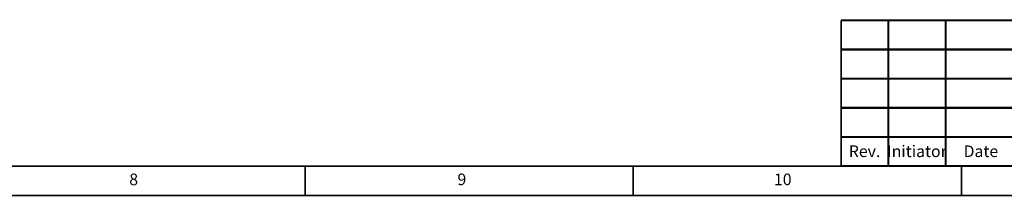
# Model space of a CAD drawing. Units: millimetres. Extents: x 25 to 822, y 10 to 581.
# Drawn here: x 431 to 600, y 17 to 47 of the extents above; entities that cross this region are included whole.
import ezdxf

# ---------------------------------------------------------------- set-up
doc = ezdxf.new("R2010")
doc.units = ezdxf.units.MM
doc.header["$LTSCALE"] = 46.255
doc.layers.add('ID-7K401G001-ID-DRAWIDXF_FORMAT', color=7, linetype='CONTINUOUS')
doc.styles.get("Standard").update_dxf_attribs({"font": 'arial.ttf', "width": 0.8})

msp = doc.modelspace()

# ---------------------------------------------------------------- linework, layer by layer
at = {"layer": 'ID-7K401G001-ID-DRAWIDXF_FORMAT', "color": 2, "linetype": 'Continuous'}
for p, q in [((673.433, 46.839), (572.433, 46.839)), ((572.433, 46.839), (572.433, 21.839)), ((580.433, 46.839), (580.433, 21.839)), ((590.433, 46.839), (590.433, 21.839)), ((673.433, 41.839), (572.433, 41.839)), ((673.433, 36.839), (572.433, 36.839)), ((673.433, 31.839), (572.433, 31.839)), ((673.433, 26.839), (572.433, 26.839)), ((673.433, 21.839), (572.433, 21.839))]:
    msp.add_line(p, q, dxfattribs=at)
at = {"layer": 'ID-7K401G001-ID-DRAWIDXF_FORMAT', "color": 7, "linetype": 'Continuous', "const_width": 0.3}
for points in [[(572.422, 46.76), (716.804, 46.76)], [(572.422, 46.76), (572.422, 21.76)], [(580.538, 46.76), (580.538, 21.76)], [(590.335, 46.76), (590.335, 21.76)], [(673.555, 41.76), (572.561, 41.76)], [(673.555, 36.76), (572.422, 36.76)], [(673.555, 31.76), (572.422, 31.76)], [(673.555, 26.76), (572.422, 26.76)], [(30.304, 21.76), (817.304, 21.76)], [(25.304, 16.76), (822.304, 16.76)]]:
    msp.add_lwpolyline(points, dxfattribs=at)
at = {"layer": 'ID-7K401G001-ID-DRAWIDXF_FORMAT', "color": 5, "linetype": 'Continuous', "const_width": 0.3}
for points in [[(480.233, 21.76), (480.233, 16.76)], [(536.661, 21.76), (536.661, 16.76)], [(593.09, 21.76), (593.09, 16.76)]]:
    msp.add_lwpolyline(points, dxfattribs=at)

# ---------------------------------------------------------------- texts
at = {"layer": 'ID-7K401G001-ID-DRAWIDXF_FORMAT', "color": 2, "linetype": 'Continuous', "char_height": 2, "width": 7, "attachment_point": 2, "line_spacing_factor": 0.9}
for s, insert in [('{\\fArial|b0|i0|c0|p34;Initiator}', (585.433, 25.339)), ('{\\fArial|b0|i0|c0|p34;Rev.}', (576.433, 25.339)), ('{\\fArial|b0|i0|c0|p34;Date}', (596.433, 25.339)), ('8', (450.769, 20.51)), ('9', (507.197, 20.51)), ('10', (562.376, 20.51))]:
    msp.add_mtext(s, dxfattribs=dict(at, insert=insert))

doc.saveas('drawing.dxf')
